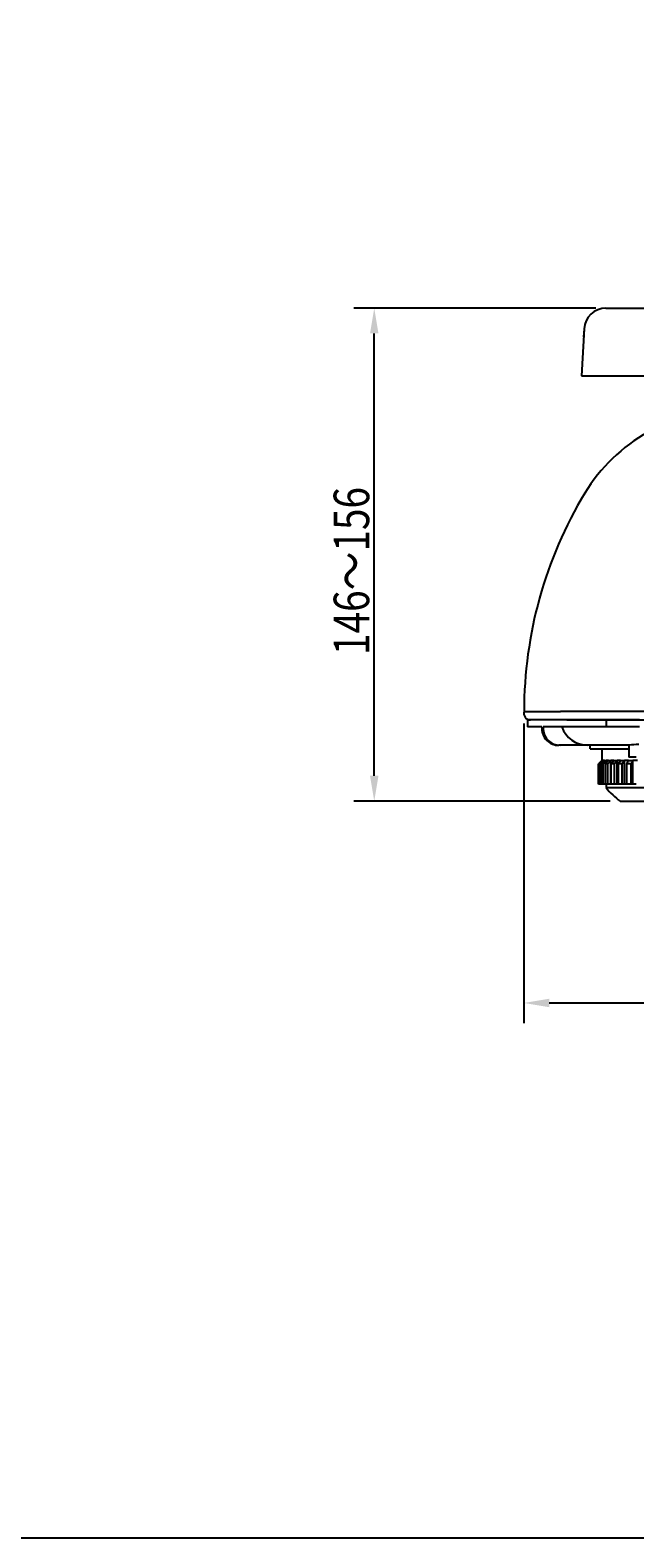
# Model space of a CAD drawing. Extents: x 0 to 1260, y 0 to 891.
# Drawn here: x 744 to 922, y 0 to 446 of the extents above; entities that cross this region are included whole.
import ezdxf

# ---------------------------------------------------------------- set-up
doc = ezdxf.new("R2010")
doc.units = 0
doc.header["$LTSCALE"] = 25.4
doc.layers.get('DEFPOINTS').update_dxf_attribs({"linetype": 'CONTINUOUS'})
doc.layers.add('1', color=7, linetype='CONTINUOUS')
doc.layers.add('MEASURE', color=9, linetype='CONTINUOUS')
doc.styles.add('AD-STANDARD', font='romans.shx', dxfattribs={"width": 0.8, "bigfont": 'bigfont.shx'})
doc.dimstyles.get("Standard").update_dxf_attribs({"dimtxt": 0.18, "dimasz": 0.18, "dimexe": 0.18, "dimexo": 0.0625, "dimgap": 0.09, "dimtad": 0, "dimtih": 1, "dimtoh": 1, "dimzin": 0, "dimcen": 0.09, "dimazin": 3, "dimtfac": 1, "dimtofl": 0, "dimtmove": 0, "dimatfit": 3})

# ---------------------------------------------------------------- blocks, each defined once
blk = doc.blocks.new('*D3')
at = {"layer": 'DEFPOINTS', "color": 0, "linetype": 'CONTINUOUS'}
for p in [(889.59, 243.67), (1155.73, 243.67), (1155.73, 158.04)]:
    blk.add_point(p, dxfattribs=at)
at = {"layer": 'MEASURE', "color": 9, "linetype": 'CONTINUOUS'}
for p, q in [((889.59, 240.67), (889.59, 152.04)), ((1155.73, 240.67), (1155.73, 152.04)), ((897.09, 158.04), (1148.23, 158.04))]:
    blk.add_line(p, q, dxfattribs=at)
for points in [[(897.09, 159.29), (897.09, 156.79), (889.59, 158.04)], [(1148.23, 159.29), (1148.23, 156.79), (1155.73, 158.04)]]:
    blk.add_solid(points, dxfattribs=at)
at = {"layer": 'MEASURE', "color": 2, "linetype": 'CONTINUOUS', "style": 'AD-STANDARD', "width": 0.8}
blk.add_text('266', height=10.5, dxfattribs=at).set_placement((1010.66, 159.54))
blk = doc.blocks.new('*D4')
at = {"layer": 'DEFPOINTS', "color": 0, "linetype": 'CONTINUOUS'}
for p in [(845.37, 363.38), (913.88, 363.38), (918.11, 217.68)]:
    blk.add_point(p, dxfattribs=at)
at = {"layer": 'MEASURE', "color": 9, "linetype": 'CONTINUOUS'}
for p, q in [((910.88, 363.38), (839.37, 363.38)), ((845.37, 225.18), (845.37, 355.88)), ((915.11, 217.68), (839.37, 217.68))]:
    blk.add_line(p, q, dxfattribs=at)
for points in [[(844.12, 355.88), (846.62, 355.88), (845.37, 363.38)], [(844.12, 225.18), (846.62, 225.18), (845.37, 217.68)]]:
    blk.add_solid(points, dxfattribs=at)
at = {"layer": 'MEASURE', "color": 2, "linetype": 'CONTINUOUS', "style": 'AD-STANDARD', "width": 0.8}
blk.add_text('146～156', height=10.5, rotation=90, dxfattribs=at).set_placement((843.87, 260.89))

msp = doc.modelspace()

# ---------------------------------------------------------------- linework, layer by layer
at = {"layer": '1', "linetype": 'CONTINUOUS'}
for p, q in [((913.877, 363.382), (922.16, 363.382)), ((922.16, 363.382), (1123.16, 363.382)), ((907.386, 357.222), (906.66, 343.382)), ((907.386, 357.222), (907.262, 354.872)), ((906.66, 343.382), (922.16, 343.382)), ((922.16, 343.382), (1123.16, 343.382)), ((889.66, 244.182), (900.476, 244.182)), ((901.704, 241.682), (890.66, 241.682)), ((890.66, 241.682), (890.66, 239.682)), ((904.929, 244.182), (900.476, 244.182)), ((913.976, 241.682), (901.704, 241.682)), ((902.323, 241.682), (931.308, 241.682)), ((911.545, 244.182), (904.929, 244.182)), ((920.18, 244.182), (911.545, 244.182)), ((923.799, 241.682), (913.976, 241.682)), ((913.976, 241.682), (913.976, 239.682)), ((930.424, 244.182), (920.18, 244.182)), ((894.87, 239.682), (890.66, 239.682)), ((894.87, 239.682), (894.87, 239.182)), ((895.305, 239.682), (895.305, 239.182)), ((901.704, 239.682), (895.305, 239.682)), ((913.976, 239.682), (901.704, 239.682)), ((923.799, 239.682), (913.976, 239.682)), ((900.386, 234.182), (899.943, 234.182)), ((908.52, 234.182), (900.386, 234.182)), ((909.688, 234.182), (908.52, 234.182)), ((909.16, 233.182), (909.16, 234.182)), ((909.16, 233.182), (920.66, 233.182)), ((914.206, 234.182), (909.688, 234.182)), ((912.66, 233.182), (912.66, 229.682)), ((920.695, 234.182), (914.206, 234.182)), ((917.633, 234.182), (917.298, 234.182)), ((920.66, 234.182), (920.66, 230.682)), ((912.66, 229.682), (911.66, 228.682)), ((911.676, 228.682), (911.66, 228.682)), ((911.66, 228.682), (911.66, 222.682)), ((912.677, 229.682), (911.676, 228.682)), ((911.676, 222.682), (911.676, 228.682)), ((911.819, 228.682), (912.805, 229.682)), ((912.079, 228.682), (911.819, 228.682)), ((911.819, 222.682), (911.819, 228.682)), ((913.065, 229.682), (912.079, 228.682)), ((912.079, 222.682), (912.079, 228.682)), ((912.504, 228.682), (913.444, 229.682)), ((913.017, 228.682), (912.504, 228.682)), ((912.504, 222.682), (912.504, 228.682)), ((912.677, 229.682), (912.66, 229.682)), ((912.805, 229.682), (912.677, 229.682)), ((912.677, 229.552), (912.677, 229.682)), ((912.805, 229.682), (913.065, 229.682)), ((913.957, 229.682), (913.017, 228.682)), ((913.017, 222.682), (913.017, 228.682)), ((913.444, 229.682), (913.065, 229.682)), ((913.065, 229.278), (913.065, 229.682)), ((913.444, 229.682), (913.957, 229.682)), ((913.71, 228.682), (914.577, 229.682)), ((914.46, 228.682), (913.71, 228.682)), ((913.71, 222.682), (913.71, 228.682)), ((914.577, 229.682), (913.957, 229.682)), ((913.957, 228.967), (913.957, 229.682)), ((915.327, 229.682), (914.46, 228.682)), ((914.46, 222.682), (914.46, 228.682)), ((914.577, 229.682), (915.327, 229.682)), ((916.168, 229.682), (915.327, 229.682)), ((915.327, 222.682), (915.327, 229.682)), ((915.401, 228.682), (916.168, 229.682)), ((916.365, 228.682), (915.401, 228.682)), ((915.401, 222.682), (915.401, 228.682)), ((916.168, 229.682), (917.132, 229.682)), ((917.132, 229.682), (916.365, 228.682)), ((916.365, 222.682), (916.365, 228.682)), ((918.169, 229.682), (917.132, 229.682)), ((917.132, 222.682), (917.132, 229.682)), ((917.526, 228.682), (918.169, 229.682)), ((918.675, 228.682), (917.526, 228.682)), ((917.526, 222.682), (917.526, 228.682)), ((918.169, 229.682), (919.318, 229.682)), ((919.318, 229.682), (918.675, 228.682)), ((918.675, 222.682), (918.675, 228.682)), ((920.519, 229.682), (919.318, 229.682)), ((919.318, 222.682), (919.318, 229.682)), ((920.018, 228.682), (920.519, 229.682)), ((921.318, 228.682), (920.018, 228.682)), ((920.018, 222.682), (920.018, 228.682)), ((920.519, 229.682), (921.818, 229.682)), ((922.819, 230.682), (920.66, 230.682)), ((921.818, 229.682), (921.318, 228.682)), ((921.318, 222.682), (921.318, 228.682)), ((923.147, 229.682), (921.818, 229.682)), ((921.818, 222.682), (921.818, 229.682)), ((911.676, 222.682), (911.66, 222.682)), ((911.819, 222.682), (911.676, 222.682)), ((912.079, 222.682), (911.819, 222.682)), ((912.504, 222.682), (912.079, 222.682)), ((913.017, 222.682), (912.504, 222.682)), ((913.71, 222.682), (913.017, 222.682)), ((914.46, 222.682), (913.71, 222.682)), ((913.91, 222.682), (913.91, 221.682)), ((913.91, 221.682), (945.41, 221.682)), ((915.327, 222.682), (914.46, 222.682)), ((915.401, 222.682), (915.327, 222.682)), ((916.365, 222.682), (915.401, 222.682)), ((917.132, 222.682), (916.365, 222.682)), ((917.526, 222.682), (917.132, 222.682)), ((918.675, 222.682), (917.526, 222.682)), ((919.318, 222.682), (918.675, 222.682)), ((920.018, 222.682), (919.318, 222.682)), ((921.318, 222.682), (920.018, 222.682)), ((921.818, 222.682), (921.318, 222.682)), ((922.804, 222.682), (921.818, 222.682)), ((918.108, 217.682), (941.212, 217.682))]:
    msp.add_line(p, q, dxfattribs=at)
for centre, radius, start, end in [((913.877, 356.882), 6.5, 90, 177), ((950.423, 282.892), 50, 118.78892, 148.92605), ((1014.66, 244.182), 125, 148.92596, 180), ((891.575, 243.665), 1.984, 164.90981, 270), ((899.907, 239.218), 5.036, 180.41169, 270.41482), ((900.347, 239.223), 5.042, 180.47269, 270.4399), ((908.482, 242.307), 8.125, 198.84943, 270.26638), ((923.398, 217.646), 16.755, 89.51244, 99.28576), ((929.66, 234.008), 20, 218.04751, 234.71756)]:
    msp.add_arc(centre, radius, start, end, dxfattribs=at)
at = {"layer": 'DEFPOINTS', "linetype": 'CONTINUOUS'}
msp.add_lwpolyline([(0, 0), (1260, 0), (1260, 891), (0, 891)], close=True, dxfattribs=at)

# ---------------------------------------------------------------- dimensions: what is measured, and where the dimension line sits
at = {"layer": 'MEASURE', "linetype": 'CONTINUOUS'}
dim = msp.add_linear_dim(base=(845.375, 363.382), p1=(918.108, 217.682), p2=(913.877, 363.382), angle=90, text='146～156', dimstyle='Standard', override={"dimscale": 3}, dxfattribs=at)
dim.commit()
dim.dimension.update_dxf_attribs({"geometry": '*D4', "text_midpoint": (838.625, 290.532)})
dim = msp.add_linear_dim(base=(1155.729, 158.036), p1=(889.592, 243.665), p2=(1155.729, 243.665), dimstyle='Standard', override={"dimscale": 3, "dimdec": 0}, dxfattribs=at)
dim.commit()
dim.dimension.update_dxf_attribs({"geometry": '*D3', "text_midpoint": (1022.66, 164.786)})

doc.saveas('drawing.dxf')
